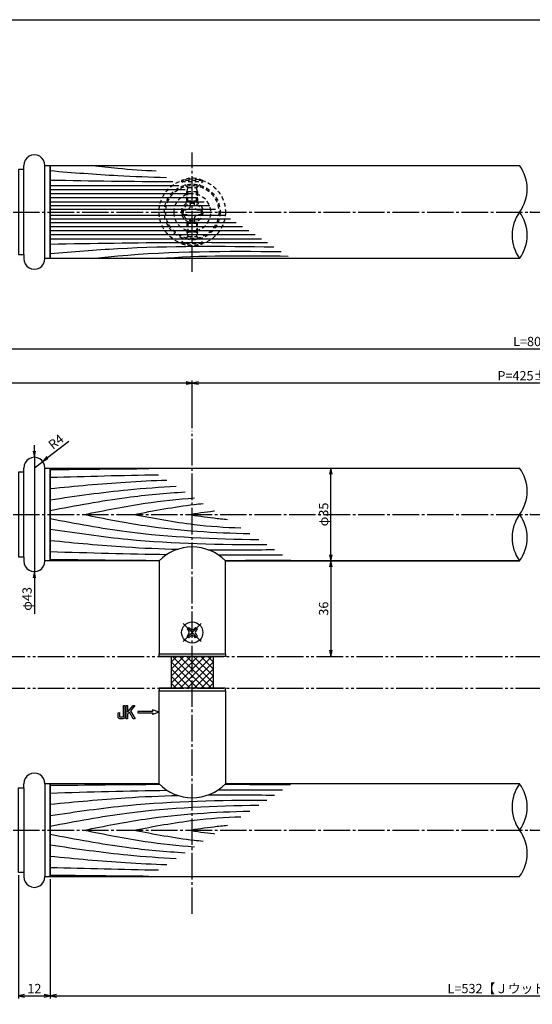
# Model space of a CAD drawing. Units: inches. Extents: x 91 to 898, y 48 to 608.
# Drawn here: x 372 to 566, y 237 to 608 of the extents above; entities that cross this region are included whole.
import ezdxf

# ---------------------------------------------------------------- set-up
doc = ezdxf.new("R2010")
doc.units = ezdxf.units.IN
doc.header["$MEASUREMENT"] = 0
for name, pattern in [('CENS', [13, 10, -1, 1, -1]), ('HIDS', [2.5, 1.5, -1]), ('PHAS', [15, 10, -1, 1, -1, 1, -1])]:
    doc.linetypes.add(name, pattern=pattern)
for name, color, linetype in [('01-下書線', 251, 'Continuous'), ('02-実線-1', 7, 'Continuous'), ('03-細線', 1, 'Continuous'), ('04-破線-1', 5, 'HIDS'), ('06-中心線', 1, 'CENS'), ('07-2点鎖線', 2, 'PHAS'), ('08-ﾊｯﾁﾝｸﾞ', 2, 'Continuous'), ('10-寸法', 3, 'Continuous'), ('11-ﾈｼﾞ関連', 7, 'Continuous'), ('12-企業ﾏｰｸ', 9, 'Continuous'), ('図枠', 7, 'Continuous')]:
    doc.layers.add(name, color=color, linetype=linetype)
doc.styles.add('STD', font='TXT.shx', dxfattribs={"bigfont": 'bigfont.shx'})
doc.dimstyles.new('1：1', dxfattribs={"dimtxt": 3.5, "dimasz": 2.3, "dimexe": 1, "dimexo": 1, "dimgap": 1, "dimtad": 3, "dimdsep": 46, "dimtxsty": 'STD', "dimblk1": 'ARRI', "dimblk2": 'ARRI', "dimsah": 1, "dimcen": 0, "dimclrd": 3, "dimclre": 3, "dimclrt": 4, "dimadec": 0, "dimazin": 0, "dimtfac": 0.7, "dimtmove": 0, "dimatfit": 0, "dimldrblk": 'ARRI', "dimfxl": 0, "dimtvp": 1, "dimtolj": 1, "dimtzin": 0, "dimarcsym": 0})

# ---------------------------------------------------------------- blocks, each defined once
blk = doc.blocks.new('ARRI')
at = {"color": 0, "linetype": 'ByBlock'}
for p, q in [((0, 0), (-1, 0.21)), ((-1, -0.21), (0, 0)), ((0, 0), (-1, 0))]:
    blk.add_line(p, q, dxfattribs=at)
blk = doc.blocks.new('*D127')
at = {"layer": '10-寸法', "color": 3, "lineweight": -2}
for p, q in [((249.87, 422.37), (249.87, 484.81)), ((252.17, 483.81), (877.57, 483.81)), ((879.87, 422.37), (879.87, 484.81))]:
    blk.add_line(p, q, dxfattribs=at)
at = {"layer": 'Defpoints', "color": 0}
for p in [(879.87, 483.81), (249.87, 421.37), (879.87, 421.37)]:
    blk.add_point(p, dxfattribs=at)
at = {"layer": '10-寸法', "color": 3, "lineweight": -2, "xscale": 2.3, "yscale": 2.3, "zscale": 2.3, "rotation": 180}
blk.add_blockref('ARRI', (249.87, 483.81), dxfattribs=at)
at = {"layer": '10-寸法', "color": 3, "lineweight": -2, "xscale": 2.3, "yscale": 2.3, "zscale": 2.3}
blk.add_blockref('ARRI', (879.87, 483.81), dxfattribs=at)
at = {"layer": '10-寸法', "color": 4, "insert": (564.87, 486.56), "char_height": 3.5, "attachment_point": 5, "style": 'STD'}
blk.add_mtext('\\A1;L=800', dxfattribs=at)
blk = doc.blocks.new('*D128')
at = {"layer": '10-寸法', "color": 3, "lineweight": -2}
for p, q in [((437.37, 453.91), (437.37, 471.91)), ((692.37, 453.91), (692.37, 471.91)), ((690.07, 470.91), (439.67, 470.91))]:
    blk.add_line(p, q, dxfattribs=at)
at = {"layer": 'Defpoints', "color": 0}
for p in [(437.37, 470.91), (437.37, 452.91), (692.37, 452.91)]:
    blk.add_point(p, dxfattribs=at)
at = {"layer": '10-寸法', "color": 3, "lineweight": -2, "xscale": 2.3, "yscale": 2.3, "zscale": 2.3, "rotation": 180}
blk.add_blockref('ARRI', (437.37, 470.91), dxfattribs=at)
at = {"layer": '10-寸法', "color": 3, "lineweight": -2, "xscale": 2.3, "yscale": 2.3, "zscale": 2.3}
blk.add_blockref('ARRI', (692.37, 470.91), dxfattribs=at)
at = {"layer": '10-寸法', "color": 4, "insert": (564.87, 473.66), "char_height": 3.5, "attachment_point": 5, "style": 'STD'}
blk.add_mtext('\\A1;P=425±0.5', dxfattribs=at)
blk = doc.blocks.new('*D130')
at = {"layer": '10-寸法', "color": 3, "lineweight": -2}
for p, q in [((249.87, 422.37), (249.87, 471.91)), ((437.37, 453.91), (437.37, 471.91)), ((435.07, 470.91), (252.17, 470.91))]:
    blk.add_line(p, q, dxfattribs=at)
at = {"layer": 'Defpoints', "color": 0}
for p in [(249.87, 470.91), (437.37, 452.91), (249.87, 421.37)]:
    blk.add_point(p, dxfattribs=at)
at = {"layer": '10-寸法', "color": 3, "lineweight": -2, "xscale": 2.3, "yscale": 2.3, "zscale": 2.3, "rotation": 180}
blk.add_blockref('ARRI', (249.87, 470.91), dxfattribs=at)
at = {"layer": '10-寸法', "color": 3, "lineweight": -2, "xscale": 2.3, "yscale": 2.3, "zscale": 2.3}
blk.add_blockref('ARRI', (437.37, 470.91), dxfattribs=at)
at = {"layer": '10-寸法', "color": 4, "insert": (343.62, 473.66), "char_height": 3.5, "attachment_point": 5, "style": 'STD'}
blk.add_mtext('\\A1;187.5', dxfattribs=at)
blk = doc.blocks.new('*D132')
at = {"layer": '10-寸法', "color": 3, "lineweight": -2}
for p, q in [((383.87, 283.87), (383.87, 238.92)), ((745.87, 283.87), (745.87, 238.92)), ((386.17, 239.92), (743.57, 239.92))]:
    blk.add_line(p, q, dxfattribs=at)
at = {"layer": 'Defpoints', "color": 0}
for p in [(383.87, 284.87), (745.87, 284.87), (745.87, 239.92)]:
    blk.add_point(p, dxfattribs=at)
at = {"layer": '10-寸法', "color": 3, "lineweight": -2, "xscale": 2.3, "yscale": 2.3, "zscale": 2.3, "rotation": 180}
blk.add_blockref('ARRI', (383.87, 239.92), dxfattribs=at)
at = {"layer": '10-寸法', "color": 3, "lineweight": -2, "xscale": 2.3, "yscale": 2.3, "zscale": 2.3}
blk.add_blockref('ARRI', (745.87, 239.92), dxfattribs=at)
at = {"layer": '10-寸法', "color": 4, "insert": (564.87, 242.67), "char_height": 3.5, "attachment_point": 5, "style": 'STD'}
blk.add_mtext('\\A1;L=532【Ｊウッド-ブラウン】', dxfattribs=at)
blk = doc.blocks.new('*D134')
at = {"layer": '10-寸法', "color": 3, "lineweight": -2}
blk.add_line((489.62, 406.17), (489.62, 436.57), dxfattribs=at)
at = {"layer": 'Defpoints', "color": 0}
for p in [(489.62, 438.87), (489.62, 438.87), (489.62, 403.87)]:
    blk.add_point(p, dxfattribs=at)
at = {"layer": '10-寸法', "color": 3, "lineweight": -2, "xscale": 2.3, "yscale": 2.3, "zscale": 2.3}
for p, rotation in [((489.62, 438.87), 90), ((489.62, 403.87), 270)]:
    blk.add_blockref('ARRI', p, dxfattribs=dict(at, rotation=rotation))
at = {"layer": '10-寸法', "color": 4, "insert": (486.87, 421.37), "char_height": 3.5, "attachment_point": 5, "rotation": 90, "style": 'STD'}
blk.add_mtext('\\A1;φ35', dxfattribs=at)
blk = doc.blocks.new('*D135')
at = {"layer": '10-寸法', "color": 3, "lineweight": -2}
blk.add_line((489.62, 401.57), (489.62, 370.17), dxfattribs=at)
at = {"layer": 'Defpoints', "color": 0}
for p in [(489.62, 403.87), (489.62, 367.87), (489.62, 367.87)]:
    blk.add_point(p, dxfattribs=at)
at = {"layer": '10-寸法', "color": 3, "lineweight": -2, "xscale": 2.3, "yscale": 2.3, "zscale": 2.3}
for p, rotation in [((489.62, 403.87), 90), ((489.62, 367.87), 270)]:
    blk.add_blockref('ARRI', p, dxfattribs=dict(at, rotation=rotation))
at = {"layer": '10-寸法', "color": 4, "insert": (486.87, 385.87), "char_height": 3.5, "attachment_point": 5, "rotation": 90, "style": 'STD'}
blk.add_mtext('\\A1;36', dxfattribs=at)
blk = doc.blocks.new('*D137')
at = {"layer": '10-寸法', "color": 3, "lineweight": -2}
for p, q in [((371.87, 285.37), (371.87, 238.92)), ((383.87, 283.87), (383.87, 238.92)), ((374.17, 239.92), (381.57, 239.92))]:
    blk.add_line(p, q, dxfattribs=at)
at = {"layer": 'Defpoints', "color": 0}
for p in [(371.87, 286.37), (383.87, 284.87), (383.87, 239.92)]:
    blk.add_point(p, dxfattribs=at)
at = {"layer": '10-寸法', "color": 3, "lineweight": -2, "xscale": 2.3, "yscale": 2.3, "zscale": 2.3, "rotation": 180}
blk.add_blockref('ARRI', (371.87, 239.92), dxfattribs=at)
at = {"layer": '10-寸法', "color": 3, "lineweight": -2, "xscale": 2.3, "yscale": 2.3, "zscale": 2.3}
blk.add_blockref('ARRI', (383.87, 239.92), dxfattribs=at)
at = {"layer": '10-寸法', "color": 4, "insert": (377.87, 242.67), "char_height": 3.5, "attachment_point": 5, "style": 'STD'}
blk.add_mtext('\\A1;12', dxfattribs=at)
blk = doc.blocks.new('*D140')
at = {"layer": '10-寸法', "color": 3, "lineweight": -2}
for p, q in [((377.87, 445.21), (377.87, 447.51)), ((377.87, 442.91), (377.87, 399.82)), ((377.87, 397.52), (377.87, 383.89))]:
    blk.add_line(p, q, dxfattribs=at)
at = {"layer": 'Defpoints', "color": 0}
for p in [(377.87, 442.91), (377.87, 399.82), (377.87, 399.82)]:
    blk.add_point(p, dxfattribs=at)
at = {"layer": '10-寸法', "color": 3, "lineweight": -2, "xscale": 2.3, "yscale": 2.3, "zscale": 2.3}
for p, rotation in [((377.87, 442.91), 270), ((377.87, 399.82), 90)]:
    blk.add_blockref('ARRI', p, dxfattribs=dict(at, rotation=rotation))
at = {"layer": '10-寸法', "color": 4, "insert": (375.12, 389.55), "char_height": 3.5, "attachment_point": 5, "rotation": 90, "style": 'STD'}
blk.add_mtext('\\A1;φ43', dxfattribs=at)
blk = doc.blocks.new('*D142')
at = {"layer": '10-寸法', "color": 3, "lineweight": -2}
for p, q in [((382.83, 442.79), (390.81, 449.04)), ((377.87, 438.91), (381.02, 441.38))]:
    blk.add_line(p, q, dxfattribs=at)
at = {"layer": 'Defpoints', "color": 0}
for p in [(377.87, 438.91), (381.02, 441.38)]:
    blk.add_point(p, dxfattribs=at)
at = {"layer": '10-寸法', "color": 3, "lineweight": -2, "xscale": 2.3, "yscale": 2.3, "zscale": 2.3, "rotation": 218.0292861012937}
blk.add_blockref('ARRI', (381.02, 441.38), dxfattribs=at)
at = {"layer": '10-寸法', "color": 4, "insert": (386.03, 448.79), "char_height": 3.5, "attachment_point": 5, "rotation": 38.0293, "style": 'STD'}
blk.add_mtext('\\A1;R4', dxfattribs=at)
blk = doc.blocks.new('A$C1F387A27')
at = {"layer": '11-ﾈｼﾞ関連', "color": 5, "linetype": 'HIDS'}
for p, q in [((-0.69, 3.95), (0.91, 3.95)), ((-0.69, 2.6), (-0.69, 3.95)), ((0.91, 3.95), (0.91, 2.6)), ((-3.79, -0.75), (-3.79, 0.85)), ((-3.79, 0.85), (-2.44, 0.85)), ((2.66, 0.85), (4.01, 0.85)), ((4.01, 0.85), (4.01, -0.75)), ((-2.44, -0.75), (-3.79, -0.75)), ((-0.69, -3.85), (-0.69, -2.5)), ((0.91, -2.5), (0.91, -3.85)), ((4.01, -0.75), (2.66, -0.75)), ((0.91, -3.85), (-0.69, -3.85))]:
    blk.add_line(p, q, dxfattribs=at)
blk.add_circle((0.11, 0.05), 7, dxfattribs=at)
for centre, start, end in [((-2.44, 2.6), 270, 0), ((2.66, 2.6), 180, 270), ((-2.44, -2.5), 0, 90), ((2.66, -2.5), 90, 180)]:
    blk.add_arc(centre, 1.75, start, end, dxfattribs=at)
blk = doc.blocks.new('A$C741E2E0F')
at = {"layer": '12-企業ﾏｰｸ'}
for p, q in [((-12.39, -10.64), (-12.39, -5.64)), ((-12.39, -5.64), (-11.85, -5.64)), ((-11.85, -5.64), (-11.85, -8.12)), ((-11.85, -8.12), (-9.79, -5.64)), ((-9.05, -5.64), (-10.78, -7.67)), ((-9.79, -5.64), (-9.05, -5.64)), ((0.03, -8.14), (-2.47, -7.23)), ((-2.47, -7.23), (-2.47, -7.89)), ((-11.85, -10.64), (-12.39, -10.64)), ((-11.17, -8.12), (-11.85, -8.91)), ((-11.85, -8.91), (-11.85, -10.64)), ((-9.69, -10.64), (-11.17, -8.12)), ((-10.78, -7.67), (-8.97, -10.64)), ((-8.97, -10.64), (-9.69, -10.64)), ((-2.47, -7.89), (-7.97, -7.89)), ((-7.97, -7.89), (-7.97, -8.39)), ((-7.97, -8.39), (-2.47, -8.39)), ((0.03, -8.14), (-2.47, -9.05)), ((-2.47, -8.39), (-2.47, -9.05))]:
    blk.add_line(p, q, dxfattribs=at)
for points in [[(-13.38, -9.95), (-13.38, -9.95), (-13.38, -5.64), (-13.38, -5.64)], [(-13.38, -5.64), (-13.38, -5.64), (-12.89, -5.64), (-12.89, -5.64)], [(-12.89, -5.64), (-12.89, -5.64), (-12.89, -9.46), (-12.89, -9.46)], [(-15.43, -8.45), (-15.43, -8.45), (-14.94, -8.28), (-14.94, -8.28)], [(-15.43, -9.46), (-15.43, -9.46), (-15.43, -8.45), (-15.43, -8.45)], [(-15.28, -10.4), (-15.38, -10.23), (-15.43, -9.92), (-15.43, -9.46)], [(-14.74, -10.64), (-15.01, -10.64), (-15.19, -10.56), (-15.28, -10.4)], [(-14.94, -8.28), (-14.94, -8.28), (-14.94, -9.95), (-14.94, -9.95)], [(-14.94, -9.95), (-14.94, -9.95), (-13.38, -9.95), (-13.38, -9.95)], [(-13.57, -10.64), (-13.57, -10.64), (-14.74, -10.64), (-14.74, -10.64)]]:
    blk.add_open_spline(points, degree=3, dxfattribs=at)
blk.add_open_spline([(-12.89, -9.46), (-12.89, -9.92), (-12.94, -10.23), (-13.03, -10.39), (-13.13, -10.56), (-13.31, -10.64), (-13.57, -10.64)], degree=3, knots=[9, 9, 9, 9, 10, 10, 10, 11, 11, 11, 11], dxfattribs=at)
blk.add_point((0.03, -0.14), dxfattribs=at)
blk = doc.blocks.new('SR_08')
at = {"color": 1, "linetype": 'CENS'}
for p, q in [((0, -4.8), (0, 4.8)), ((-4.8, 0), (4.8, 0))]:
    blk.add_line(p, q, dxfattribs=at)
at = {"color": 7, "linetype": 'Continuous'}
for p, q in [((-2.25, -0.5), (-2.25, 0.5)), ((-2.25, 0.5), (-1.5, 0.5)), ((-0.5, 2.25), (0.5, 2.25)), ((-0.5, 1.5), (-0.5, 2.25)), ((0.5, 2.25), (0.5, 1.5)), ((1.5, 0.5), (2.25, 0.5)), ((2.25, 0.5), (2.25, -0.5)), ((-1.5, -0.5), (-2.25, -0.5)), ((-0.5, -2.25), (-0.5, -1.5)), ((0.5, -2.25), (-0.5, -2.25)), ((0.5, -1.5), (0.5, -2.25)), ((2.25, -0.5), (1.5, -0.5))]:
    blk.add_line(p, q, dxfattribs=at)
blk.add_circle((0, 0), 4, dxfattribs=at)
for centre, start, end in [((-1.5, 1.5), 270, 0), ((1.5, 1.5), 180, 270), ((-1.5, -1.5), 0, 90), ((1.5, -1.5), 90, 180)]:
    blk.add_arc(centre, 1, start, end, dxfattribs=at)

msp = doc.modelspace()

# ---------------------------------------------------------------- hatches: boundary and pattern name
at = {"layer": '08-ﾊｯﾁﾝｸﾞ'}
h = msp.add_hatch(dxfattribs=at)
h.set_pattern_fill('NET', color=256, scale=15, angle=45, style=0)
h.set_pattern_definition([(45, (88.6633, -346.219), (-1.325825, 1.325825), []), (135, (88.6633, -346.219), (-1.325825, -1.325825), [])])
h.paths.add_polyline_path([(437.369, 367.866), (429.369, 367.866), (429.369, 355.866), (437.369, 355.866)])
h.paths.add_polyline_path([(445.369, 367.866), (437.369, 367.866), (437.369, 355.866), (445.369, 355.866)])

# ---------------------------------------------------------------- linework, layer by layer
msp.add_line((449.869, 403.866), (560.73, 403.866))
at = {"layer": '01-下書線'}
for p in [(564.869, 535.365), (564.869, 421.366), (564.869, 302.366)]:
    msp.add_point(p, dxfattribs=at)
at = {"layer": '02-実線-1'}
for p, q in [((373.869, 551.365), (373.869, 552.865)), ((373.869, 519.365), (373.869, 517.865)), ((373.869, 519.365), (373.869, 517.865)), ((373.869, 437.366), (373.869, 438.866)), ((373.869, 405.366), (373.869, 403.866)), ((373.869, 405.366), (373.869, 403.866)), ((373.869, 318.366), (373.869, 319.866)), ((373.869, 318.366), (373.869, 319.866)), ((373.869, 286.366), (373.869, 284.866))]:
    msp.add_line(p, q, dxfattribs=at)
at = {"layer": '02-実線-1', "color": 7, "linetype": 'Continuous'}
for p, q in [((424.869, 403.866), (424.869, 368.866)), ((449.869, 368.866), (449.869, 403.866)), ((424.869, 368.866), (449.869, 368.866)), ((424.869, 354.866), (449.869, 354.866)), ((424.869, 319.866), (424.869, 354.866)), ((449.869, 354.866), (449.869, 319.866))]:
    msp.add_line(p, q, dxfattribs=at)
at = {"layer": '02-実線-1'}
for points in [[(373.869, 551.365), (371.869, 551.365), (371.869, 519.365), (373.869, 519.365)], [(381.869, 552.865), (383.869, 552.865), (383.869, 517.865), (381.869, 517.865)], [(381.869, 438.866), (383.869, 438.866), (383.869, 403.866), (381.869, 403.866)], [(373.869, 437.366), (371.869, 437.366), (371.869, 405.366), (373.869, 405.366)], [(424.869, 368.866), (449.869, 368.866), (449.869, 367.866), (424.869, 367.866)], [(449.869, 355.866), (424.869, 355.866), (424.869, 354.866), (449.869, 354.866)], [(381.869, 284.866), (383.869, 284.866), (383.869, 319.866), (381.869, 319.866)], [(373.869, 286.366), (371.869, 286.366), (371.869, 318.366), (373.869, 318.366)]]:
    msp.add_lwpolyline(points, close=True, dxfattribs=at)
for points in [[(560.73, 517.865), (383.869, 517.865), (383.869, 552.865), (560.73, 552.865)], [(424.869, 403.866), (383.869, 403.866), (383.869, 438.866), (560.73, 438.866)], [(560.73, 403.866), (449.869, 403.866)], [(424.869, 319.866), (383.869, 319.866), (383.869, 284.866), (560.73, 284.866)], [(560.73, 319.866), (449.869, 319.866)]]:
    msp.add_lwpolyline(points, dxfattribs=at)
for centre, radius, start, end in [((377.869, 552.911), 4, 359.34433, 180.65567), ((548.733, 544.115), 14.849, 323.89587, 36.10413), ((572.727, 526.615), 14.849, 143.89587, 216.10413), ((548.733, 526.615), 14.849, 323.89587, 36.10413), ((377.869, 517.819), 4, 179.34433, 0.65567), ((377.869, 438.912), 4, 359.34433, 180.65567), ((548.733, 430.116), 14.849, 323.89587, 36.10413), ((572.727, 412.616), 14.849, 143.89587, 216.10413), ((548.733, 412.616), 14.849, 323.89587, 36.10413), ((437.369, 391.618), 17.5, 44.41531, 135.58469), ((377.869, 403.82), 4, 179.34433, 0.65567), ((377.869, 319.912), 4, 359.34433, 180.65567), ((437.369, 332.113), 17.5, 224.41531, 315.58469), ((572.727, 311.116), 14.849, 143.89587, 216.10413), ((548.733, 311.116), 14.849, 323.89587, 36.10413), ((548.733, 293.616), 14.849, 323.89587, 36.10413), ((377.869, 284.82), 4, 179.34433, 0.65567)]:
    msp.add_arc(centre, radius, start, end, dxfattribs=at)
at = {"layer": '03-細線', "color": 1, "linetype": 'Continuous'}
for p, q in [((383.869, 545.423), (432.262, 545.423)), ((383.869, 543.884), (434.646, 543.884)), ((383.869, 542.345), (437.03, 542.345)), ((383.869, 540.806), (439.414, 540.806)), ((383.869, 539.266), (441.798, 539.266)), ((383.869, 537.881), (443.944, 537.881)), ((383.869, 536.496), (446.09, 536.496)), ((383.869, 534.234), (449.593, 534.234)), ((383.869, 532.849), (451.739, 532.849)), ((383.869, 531.464), (453.885, 531.464)), ((383.869, 529.925), (456.269, 529.925)), ((383.869, 528.385), (458.653, 528.385)), ((383.869, 526.846), (461.037, 526.846)), ((383.869, 525.307), (463.421, 525.307))]:
    msp.add_line(p, q, dxfattribs=at)
at = {"layer": '03-細線', "color": 1}
for p, q in [((429.369, 367.866), (429.369, 355.866)), ((445.369, 355.866), (445.369, 367.866))]:
    msp.add_line(p, q, dxfattribs=at)
at = {"layer": '03-細線', "color": 1, "linetype": 'Continuous'}
for points, knots in [([(383.869, 550.964), (392.331, 550.273), (406.896, 549.084), (421.487, 548.562), (427.604, 548.429)], [0, 0, 0, 0, 21.8256345, 37.564899, 37.564899, 37.564899, 37.564899]), ([(399.713, 552.865), (402.895, 552.506), (410.921, 551.669), (418.967, 551.118), (423.827, 550.868)], [13.6782016, 13.6782016, 13.6782016, 13.6782016, 21.9119825, 34.4382158, 34.4382158, 34.4382158, 34.4382158]), ([(383.869, 523.306), (399.932, 523.577), (427.196, 524.037), (454.463, 523.93), (465.665, 523.859)], [0, 0, 0, 0, 41.3108262, 70.1147587, 70.1147587, 70.1147587, 70.1147587]), ([(383.869, 519.766), (392.331, 520.457), (420.367, 522.745), (448.502, 522.564), (468.151, 522.254)], [0, 0, 0, 0, 21.8256345, 72.3091961, 72.3091961, 72.3091961, 72.3091961]), ([(399.713, 517.865), (402.895, 518.225), (426.521, 520.686), (450.316, 520.677), (470.919, 520.467)], [13.6782016, 13.6782016, 13.6782016, 13.6782016, 21.9119825, 74.7867183, 74.7867183, 74.7867183, 74.7867183]), ([(383.869, 431.142), (393.325, 432.063), (407.937, 433.485), (422.585, 434.163), (427.757, 434.332)], [0, 0, 0, 0, 24.4209685, 37.7328688, 37.7328688, 37.7328688, 37.7328688]), ([(383.869, 426.911), (393.616, 428.323), (409.394, 430.608), (425.267, 431.716), (431.345, 432.016)], [0, 0, 0, 0, 25.3035006, 40.9617443, 40.9617443, 40.9617443, 40.9617443]), ([(383.869, 422.903), (393.459, 424.716), (410.302, 427.901), (427.325, 429.417), (434.677, 429.864)], [0, 0, 0, 0, 25.0667849, 44.0195659, 44.0195659, 44.0195659, 44.0195659]), ([(396.655, 421.366), (404.29, 422.906), (418.055, 425.682), (431.979, 427.126), (438.202, 427.589)], [0, 0, 0, 0, 20.0023084, 36.0630747, 36.0630747, 36.0630747, 36.0630747]), ([(415.374, 421.366), (422.933, 422.795), (431.597, 424.433), (440.331, 425.384), (441.446, 425.495)], [0, 0, 0, 0, 19.7485113, 22.6351683, 22.6351683, 22.6351683, 22.6351683]), ([(383.869, 419.828), (393.459, 418.015), (419.402, 413.11), (445.773, 412.164), (462.435, 411.945)], [0, 0, 0, 0, 25.0667849, 67.802474, 67.802474, 67.802474, 67.802474]), ([(396.655, 421.366), (404.29, 419.826), (424.869, 415.676), (445.805, 414.503), (459.02, 414.149)], [0, 0, 0, 0, 20.0023084, 53.9162143, 53.9162143, 53.9162143, 53.9162143]), ([(415.374, 421.366), (422.933, 419.937), (436.283, 417.413), (449.799, 416.521), (455.679, 416.306)], [0, 0, 0, 0, 19.7485113, 34.8775269, 34.8775269, 34.8775269, 34.8775269]), ([(435.876, 421.366), (439.067, 421.836), (442.356, 422.322), (445.654, 422.703), (445.752, 422.714)], [0, 0, 0, 0, 8.2904318, 8.5442515, 8.5442515, 8.5442515, 8.5442515]), ([(435.876, 421.366), (439.067, 420.895), (443.997, 420.168), (448.948, 419.673), (450.696, 419.523)], [0, 0, 0, 0, 8.2904318, 12.8066727, 12.8066727, 12.8066727, 12.8066727]), ([(383.869, 415.82), (393.616, 414.409), (420.643, 410.494), (447.947, 410.035), (465.425, 410.014)], [0, 0, 0, 0, 25.3035006, 70.163878, 70.163878, 70.163878, 70.163878]), ([(383.869, 411.589), (393.325, 410.669), (409.349, 409.11), (425.417, 408.444), (432.007, 408.277)], [0, 0, 0, 0, 24.4209685, 41.3788517, 41.3788517, 41.3788517, 41.3788517]), ([(383.869, 312.142), (393.325, 313.063), (409.349, 314.622), (425.417, 315.287), (432.007, 315.455)], [0, 0, 0, 0, 24.4209685, 41.3788517, 41.3788517, 41.3788517, 41.3788517]), ([(383.869, 307.911), (393.616, 309.323), (420.643, 313.237), (447.947, 313.697), (465.425, 313.718)], [0, 0, 0, 0, 25.3035006, 70.163878, 70.163878, 70.163878, 70.163878]), ([(383.869, 303.903), (393.459, 305.716), (419.402, 310.621), (445.773, 311.568), (462.435, 311.787)], [0, 0, 0, 0, 25.0667849, 67.802474, 67.802474, 67.802474, 67.802474]), ([(396.655, 302.366), (404.29, 303.906), (424.869, 308.056), (445.805, 309.229), (459.02, 309.582)], [0, 0, 0, 0, 20.0023084, 53.9162143, 53.9162143, 53.9162143, 53.9162143]), ([(415.374, 302.366), (422.933, 303.795), (436.283, 306.319), (449.799, 307.211), (455.679, 307.426)], [0, 0, 0, 0, 19.7485113, 34.8775269, 34.8775269, 34.8775269, 34.8775269]), ([(383.869, 300.828), (393.459, 299.015), (410.302, 295.831), (427.325, 294.315), (434.677, 293.867)], [0, 0, 0, 0, 25.0667849, 44.0195659, 44.0195659, 44.0195659, 44.0195659]), ([(396.655, 302.366), (404.29, 300.826), (418.055, 298.05), (431.979, 296.606), (438.202, 296.143)], [0, 0, 0, 0, 20.0023084, 36.0630747, 36.0630747, 36.0630747, 36.0630747]), ([(415.374, 302.366), (422.933, 300.937), (431.597, 299.299), (440.331, 298.348), (441.446, 298.237)], [0, 0, 0, 0, 19.7485113, 22.6351683, 22.6351683, 22.6351683, 22.6351683]), ([(435.876, 302.366), (439.067, 302.836), (443.997, 303.564), (448.948, 304.058), (450.696, 304.209)], [0, 0, 0, 0, 8.2904318, 12.8066727, 12.8066727, 12.8066727, 12.8066727]), ([(435.876, 302.366), (439.067, 301.895), (442.356, 301.41), (445.654, 301.028), (445.752, 301.017)], [0, 0, 0, 0, 8.2904318, 8.5442515, 8.5442515, 8.5442515, 8.5442515]), ([(383.869, 296.82), (393.616, 295.409), (409.394, 293.123), (425.267, 292.016), (431.345, 291.716)], [0, 0, 0, 0, 25.3035006, 40.9617443, 40.9617443, 40.9617443, 40.9617443]), ([(383.869, 292.589), (393.325, 291.669), (407.937, 290.247), (422.585, 289.569), (427.757, 289.4)], [0, 0, 0, 0, 24.4209685, 37.7328688, 37.7328688, 37.7328688, 37.7328688])]:
    msp.add_open_spline(points, degree=3, knots=knots, dxfattribs=at)
for points in [[(383.869, 547.424), (399.279, 547.164), (414.689, 546.904), (430.101, 546.818)], [(424.581, 517.865), (440.824, 519.108), (457.185, 518.999), (473.557, 518.764)], [(383.972, 438.269), (396.337, 438.419), (408.703, 438.568), (421.068, 438.65)], [(383.869, 435.373), (397.447, 435.759), (411.025, 436.144), (424.605, 436.367)], [(383.869, 407.358), (398.534, 406.942), (413.2, 406.526), (427.868, 406.315)], [(443.295, 408.084), (451.636, 408.006), (459.983, 408.054), (468.331, 408.138)], [(447.105, 406.16), (455.176, 406.141), (463.247, 406.17), (471.318, 406.21)], [(383.972, 404.462), (397.668, 404.297), (411.364, 404.131), (425.06, 404.058)], [(449.695, 404.041), (457.934, 404.074), (466.174, 404.141), (474.413, 404.212)], [(383.972, 319.269), (397.668, 319.435), (411.364, 319.6), (425.06, 319.674)], [(449.695, 319.691), (457.934, 319.657), (466.174, 319.59), (474.413, 319.52)], [(383.869, 316.373), (398.534, 316.79), (413.2, 317.206), (427.868, 317.417)], [(443.295, 315.647), (451.636, 315.726), (459.983, 315.678), (468.331, 315.594)], [(447.105, 317.572), (455.176, 317.591), (463.247, 317.561), (471.318, 317.521)], [(383.869, 288.358), (397.447, 287.973), (411.025, 287.588), (424.605, 287.365)], [(383.972, 285.462), (396.337, 285.313), (408.703, 285.163), (421.068, 285.082)]]:
    msp.add_open_spline(points, degree=3, dxfattribs=at)
at = {"layer": '04-破線-1', "color": 5, "linetype": 'HIDS'}
for radius in [12.5, 10.5, 10]:
    msp.add_circle((437.369, 535.365), radius, dxfattribs=at)
at = {"layer": '06-中心線', "color": 1, "linetype": 'CENS'}
msp.add_line((437.369, 512.865), (437.369, 557.865), dxfattribs=at)
at = {"layer": '06-中心線'}
for p, q in [((239.869, 535.365), (889.869, 535.365)), ((437.369, 270.82), (437.369, 452.912)), ((239.869, 421.366), (889.869, 421.366)), ((239.869, 302.366), (889.869, 302.366))]:
    msp.add_line(p, q, dxfattribs=at)
at = {"layer": '07-2点鎖線', "color": 2, "linetype": 'PHAS'}
for p, q in [((94.241, 367.866), (895.241, 367.866)), ((94.241, 355.866), (895.241, 355.866))]:
    msp.add_line(p, q, dxfattribs=at)
at = {"layer": '11-ﾈｼﾞ関連', "color": 5, "linetype": 'HIDS'}
for p, q in [((441.369, 547.208), (433.369, 547.208)), ((433.369, 547.208), (433.369, 546.908)), ((433.369, 546.908), (441.369, 546.908)), ((435.601, 544.675), (433.369, 546.908)), ((439.136, 544.675), (441.369, 546.908)), ((441.369, 546.908), (441.369, 547.208)), ((435.369, 542.992), (435.719, 544.392)), ((435.369, 539.558), (435.369, 542.992)), ((439.369, 542.992), (435.369, 542.992)), ((435.683, 544.558), (439.055, 544.558)), ((435.719, 539.208), (435.719, 544.392)), ((439.019, 539.208), (439.019, 544.392)), ((439.369, 542.992), (439.019, 544.392)), ((439.369, 542.992), (439.369, 539.558)), ((435.369, 539.558), (435.719, 539.208)), ((435.369, 539.558), (439.369, 539.558)), ((435.719, 539.208), (439.019, 539.208)), ((439.369, 539.558), (439.019, 539.208)), ((435.369, 531.172), (435.719, 531.522)), ((435.369, 531.172), (439.369, 531.172)), ((435.369, 531.172), (435.369, 527.738)), ((435.719, 531.522), (439.019, 531.522)), ((435.719, 531.522), (435.719, 526.338)), ((439.369, 531.172), (439.019, 531.522)), ((439.019, 531.522), (439.019, 526.338)), ((439.369, 527.738), (439.369, 531.172)), ((435.369, 527.738), (435.719, 526.338)), ((439.369, 527.738), (435.369, 527.738)), ((439.369, 527.738), (439.019, 526.338)), ((435.601, 526.055), (433.369, 523.822)), ((433.369, 523.522), (433.369, 523.822)), ((433.369, 523.822), (441.369, 523.822)), ((441.369, 523.522), (433.369, 523.522)), ((435.683, 526.172), (439.055, 526.172)), ((439.136, 526.055), (441.369, 523.822)), ((441.369, 523.822), (441.369, 523.522))]:
    msp.add_line(p, q, dxfattribs=at)
for radius in [4, 3.375]:
    msp.add_circle((437.369, 535.365), radius, dxfattribs=at)
for centre, radius, start, end in [((437.369, 538.769), 9.339, 64.63923, 115.36077), ((435.319, 544.392), 0.4, 0, 45), ((439.419, 544.392), 0.4, 135, 180), ((437.369, 531.961), 9.339, 244.63923, 295.36077), ((435.319, 526.338), 0.4, 315, 0), ((439.419, 526.338), 0.4, 180, 225)]:
    msp.add_arc(centre, radius, start, end, dxfattribs=at)
at = {"layer": '図枠'}
msp.add_lwpolyline([(91.241, 607.866), (898.241, 607.866), (898.241, 47.866), (91.241, 47.866)], close=True, dxfattribs=at)

# ---------------------------------------------------------------- block references
at = {"layer": '02-実線-1', "xscale": -1}
msp.add_blockref('A$C1F387A27', (437.477, 535.174), dxfattribs=at)
at = {"layer": '11-ﾈｼﾞ関連', "color": 1, "linetype": 'CENS', "rotation": 45.00000000000921}
msp.add_blockref('SR_08', (437.369, 376.866), dxfattribs=at)
at = {"layer": '12-企業ﾏｰｸ'}
msp.add_blockref('A$C741E2E0F', (424.843, 355.008), dxfattribs=at)

# ---------------------------------------------------------------- texts
at = {"layer": '10-寸法', "color": 4, "insert": (383.91, 443.987), "char_height": 3.5, "attachment_point": 9, "style": 'STD'}
msp.add_mtext('\\A1;', dxfattribs=at)

# ---------------------------------------------------------------- dimensions: what is measured, and where the dimension line sits
at = {"layer": '10-寸法'}
for base, p1, p2, text, picture, middle in [((879.869, 483.807), (249.869, 421.366), (879.869, 421.366), 'L=800', '*D127', (564.869, 486.557)), ((437.369, 470.912), (692.369, 452.912), (437.369, 452.912), 'P=425±0.5', '*D128', (564.869, 473.662)), ((745.869, 239.925), (383.869, 284.866), (745.869, 284.866), 'L=532【Ｊウッド-ブラウン】', '*D132', (564.869, 242.675))]:
    dim = msp.add_linear_dim(base=base, p1=p1, p2=p2, text=text, dimstyle='1：1', dxfattribs=at)
    dim.commit()
    dim.dimension.update_dxf_attribs({"geometry": picture, "text_midpoint": middle})
dim = msp.add_linear_dim(base=(249.869, 470.912), p1=(437.369, 452.912), p2=(249.869, 421.366), angle=180, dimstyle='1：1', dxfattribs=at)
dim.commit()
dim.dimension.update_dxf_attribs({"geometry": '*D130', "text_midpoint": (343.619, 473.662)})
dim = msp.add_radius_dim(center=(377.869, 438.912), mpoint=(381.02, 441.376), dimstyle='1：1', dxfattribs=at)
dim.commit()
dim.dimension.update_dxf_attribs({"geometry": '*D142', "text_midpoint": (386.034, 448.789)})
dim = msp.add_linear_dim(base=(377.869, 399.82), p1=(377.869, 442.912), p2=(377.869, 399.82), angle=90, text='φ<>', dimstyle='1：1', override={"dimdec": 0}, dxfattribs=at)
dim.commit()
dim.dimension.update_dxf_attribs({"geometry": '*D140', "text_midpoint": (377.869, 389.553), "dimtype": 160})
dim = msp.add_linear_dim(base=(489.618, 438.866), p1=(489.618, 403.866), p2=(489.618, 438.866), angle=90, text='φ<>', dimstyle='1：1', dxfattribs=at)
dim.commit()
dim.dimension.update_dxf_attribs({"geometry": '*D134', "text_midpoint": (486.868, 421.366)})
dim = msp.add_linear_dim(base=(489.618, 367.866), p1=(489.618, 403.866), p2=(489.618, 367.866), angle=90, dimstyle='1：1', override={"dimdec": 0}, dxfattribs=at)
dim.commit()
dim.dimension.update_dxf_attribs({"geometry": '*D135', "text_midpoint": (486.868, 385.866)})
dim = msp.add_linear_dim(base=(383.869, 239.925), p1=(371.869, 286.366), p2=(383.869, 284.866), dimstyle='1：1', dxfattribs=at)
dim.commit()
dim.dimension.update_dxf_attribs({"geometry": '*D137', "text_midpoint": (377.869, 242.675)})

doc.saveas('drawing.dxf')
